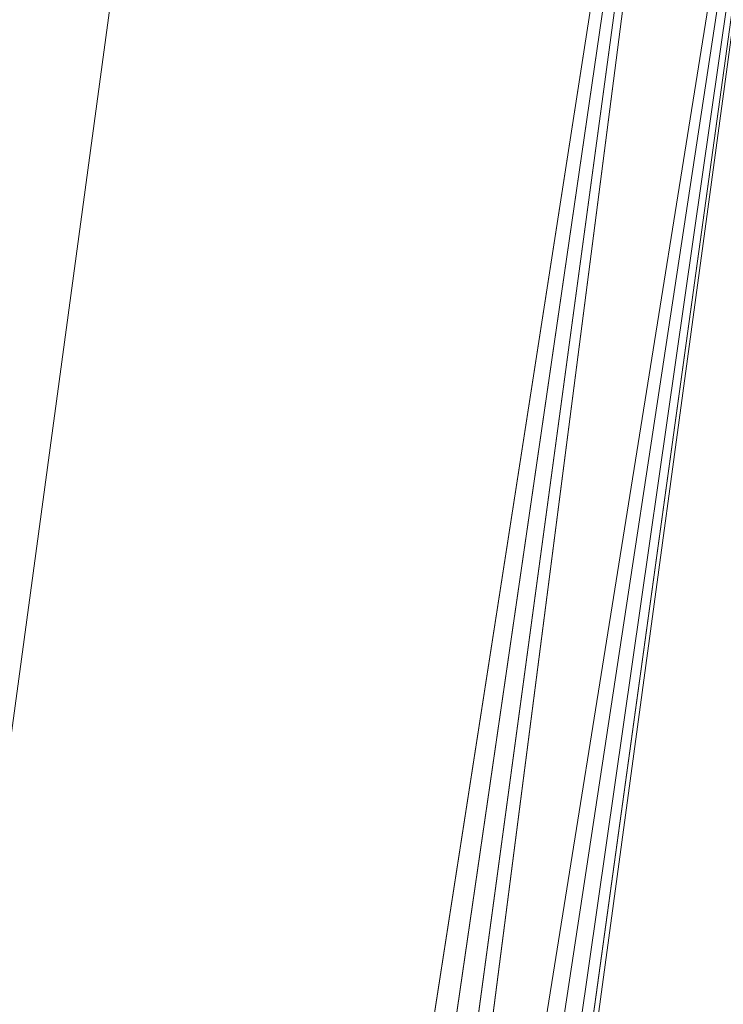
# Model space of a CAD drawing. Units: inches. Extents: x 0 to 204, y 0 to 264.
# Drawn here: x 91 to 91, y 165 to 165 of the extents above; entities that cross this region are included whole.
import ezdxf

# ---------------------------------------------------------------- set-up
doc = ezdxf.new("R2010")
doc.units = ezdxf.units.IN
doc.header["$MEASUREMENT"] = 0
doc.layers.get('0').update_dxf_attribs({"color": 10})

# ---------------------------------------------------------------- blocks, each defined once
blk = doc.blocks.new('VIVO-1-3D')
at = {"lineweight": 18}
for points, invisible_edges in [([(-5.47695, 5.34624, 18.30136), (-5.48117, 5.34682, 18.269), (-7.19171, -7.26011, 18.269)], 14), ([(-5.48117, 5.34682, 18.269), (-7.18749, -7.26068, 18.23665), (-7.19171, -7.26011, 18.269)], 13), ([(-5.47695, 5.34624, 18.30136), (-7.19171, -7.26011, 18.269), (-7.18749, -7.26068, 18.30136)], 13), ([(-5.47695, 5.34624, 18.23665), (-7.18749, -7.26068, 18.23665), (-5.48117, 5.34682, 18.269)], 3), ([(-5.46457, 5.34457, 18.33151), (-5.47695, 5.34624, 18.30136), (-7.18749, -7.26068, 18.30136)], 14), ([(-5.47695, 5.34624, 18.23665), (-7.17512, -7.26236, 18.20651), (-7.18749, -7.26068, 18.23665)], 13), ([(-7.18749, -7.26068, 18.30136), (-7.17512, -7.26236, 18.33151), (-5.46457, 5.34457, 18.33151)], 14), ([(-5.47695, 5.34624, 18.23665), (-5.46457, 5.34457, 18.20651), (-7.17512, -7.26236, 18.20651)], 14), ([(-7.15543, -7.26503, 18.35739), (-5.44489, 5.34189, 18.35739), (-5.46457, 5.34457, 18.33151), (-7.17512, -7.26236, 18.33151)], 5), ([(-5.46457, 5.34457, 18.20651), (-5.44489, 5.34189, 18.18062), (-7.15543, -7.26503, 18.18062), (-7.17512, -7.26236, 18.20651)], 10), ([(-7.12978, -7.26851, 18.37726), (-5.44489, 5.34189, 18.35739), (-7.15543, -7.26503, 18.35739)], 3), ([(-5.44489, 5.34189, 18.18062), (-7.12978, -7.26851, 18.16075), (-7.15543, -7.26503, 18.18062)], 13), ([(-5.41923, 5.33841, 18.37726), (-5.44489, 5.34189, 18.35739), (-7.12978, -7.26851, 18.37726)], 14), ([(-5.44489, 5.34189, 18.18062), (-5.41923, 5.33841, 18.16075), (-7.12978, -7.26851, 18.16075)], 14), ([(-5.38936, 5.33436, 18.38975), (-5.41923, 5.33841, 18.37726), (-7.12978, -7.26851, 18.37726)], 14), ([(-7.09991, -7.27257, 18.14826), (-7.12978, -7.26851, 18.16075), (-5.41923, 5.33841, 18.16075)], 14), ([(-7.09991, -7.27257, 18.38975), (-5.38936, 5.33436, 18.38975), (-7.12978, -7.26851, 18.37726)], 3), ([(-7.09991, -7.27257, 18.14826), (-5.41923, 5.33841, 18.16075), (-5.38936, 5.33436, 18.14826)], 13), ([(-5.3573, 5.33001, 18.39401), (-5.38936, 5.33436, 18.38975), (-7.09991, -7.27257, 18.38975)], 14), ([(-5.38936, 5.33436, 18.14826), (-7.06785, -7.27692, 18.14401), (-7.09991, -7.27257, 18.14826)], 13), ([(-5.3573, 5.33001, 18.14401), (-7.06785, -7.27692, 18.14401), (-5.38936, 5.33436, 18.14826)], 2), ([(-5.3573, 5.33001, 18.39401), (-7.09991, -7.27257, 18.38975), (-7.06785, -7.27692, 18.39401)], 1), ([(-5.3573, 5.33001, 18.14401), (-7.03579, -7.28127, 18.14826), (-7.06785, -7.27692, 18.14401)], 1), ([(-7.06785, -7.27692, 18.39401), (-5.32524, 5.32566, 18.38975), (-5.3573, 5.33001, 18.39401)], 1), ([(-7.03579, -7.28127, 18.14826), (-5.3573, 5.33001, 18.14401), (-5.32524, 5.32566, 18.14826)], 13), ([(-5.32524, 5.32566, 18.38975), (-7.06785, -7.27692, 18.39401), (-7.03579, -7.28127, 18.38975)], 13), ([(-5.32524, 5.32566, 18.14826), (-5.29537, 5.32161, 18.16075), (-7.00592, -7.28532, 18.16075), (-7.03579, -7.28127, 18.14826)], 10), ([(-5.29537, 5.32161, 18.37726), (-5.32524, 5.32566, 18.38975), (-7.03579, -7.28127, 18.38975), (-7.00592, -7.28532, 18.37726)], 10), ([(-5.29537, 5.32161, 18.16075), (-6.98026, -7.2888, 18.18062), (-7.00592, -7.28532, 18.16075)], 13), ([(-5.26972, 5.31813, 18.35739), (-5.29537, 5.32161, 18.37726), (-7.00592, -7.28532, 18.37726)], 14), ([(-5.29537, 5.32161, 18.16075), (-5.26972, 5.31813, 18.18062), (-6.98026, -7.2888, 18.18062)], 14), ([(-5.26972, 5.31813, 18.35739), (-7.00592, -7.28532, 18.37726), (-6.98026, -7.2888, 18.35739)], 13), ([(-5.26972, 5.31813, 18.18062), (-6.96058, -7.29147, 18.20651), (-6.98026, -7.2888, 18.18062)], 13), ([(-5.26972, 5.31813, 18.35739), (-6.98026, -7.2888, 18.35739), (-5.25003, 5.31546, 18.33151)], 3), ([(-5.25003, 5.31546, 18.33151), (-6.98026, -7.2888, 18.35739), (-6.96058, -7.29147, 18.33151)], 13), ([(-6.96058, -7.29147, 18.20651), (-5.26972, 5.31813, 18.18062), (-5.25003, 5.31546, 18.20651)], 13), ([(-6.9482, -7.29315, 18.23665), (-6.96058, -7.29147, 18.20651), (-5.25003, 5.31546, 18.20651)], 14), ([(-6.96058, -7.29147, 18.33151), (-5.23766, 5.31378, 18.30136), (-5.25003, 5.31546, 18.33151)], 13), ([(-5.23766, 5.31378, 18.30136), (-6.96058, -7.29147, 18.33151), (-6.9482, -7.29315, 18.30136)], 13), ([(-6.9482, -7.29315, 18.23665), (-5.25003, 5.31546, 18.20651), (-5.23766, 5.31378, 18.23665)], 13), ([(-5.23766, 5.31378, 18.23665), (-6.94398, -7.29372, 18.269), (-6.9482, -7.29315, 18.23665)], 13), ([(-5.23766, 5.31378, 18.30136), (-6.9482, -7.29315, 18.30136), (-5.23344, 5.3132, 18.269)], 3), ([(-5.23766, 5.31378, 18.23665), (-5.23344, 5.3132, 18.269), (-6.94398, -7.29372, 18.269)], 14), ([(-5.23344, 5.3132, 18.269), (-6.9482, -7.29315, 18.30136), (-6.94398, -7.29372, 18.269)], 13)]:
    blk.add_3dface(points, dxfattribs=dict(at, invisible_edges=invisible_edges))
mesh = blk.add_polyface(dxfattribs=at)
corners = [(-5.51891, 6.0934, 18.30002), (-5.23479, 5.76812, 18.38993), (-7.05531, -7.64933, 18.38993), (-7.15391, -7.59832, 18.36103), (-7.26061, -7.56767, 18.33067), (-7.37125, -7.55857, 18.30002)]
mesh.append_faces([[corners[k] for k in face] for face in [(4, 1, 3), (5, 1, 4)]], dxfattribs={"vtx0": -1, "vtx1": -1})
mesh.append_faces([[corners[k] for k in face] for face in [(2, 3, 1)]], dxfattribs={"vtx1": -1})
mesh.append_faces([[corners[k] for k in face] for face in [(5, 0, 1)]], dxfattribs={"vtx2": -1})
mesh = blk.add_polyface(dxfattribs=at)
corners = [(-5.28938, 5.83061, 18.4375), (-5.51891, 6.0934, 18.36487), (-7.37125, -7.55857, 18.36487), (-7.23914, -7.57203, 18.40155), (-7.11387, -7.61608, 18.4375)]
mesh.append_faces([[corners[k] for k in face] for face in [(2, 3, 0)]], dxfattribs={"vtx1": -1, "vtx2": -1})
mesh.append_faces([[corners[k] for k in face] for face in [(0, 1, 2), (3, 4, 0)]], dxfattribs={"vtx2": -1})
mesh = blk.add_polyface(dxfattribs=at)
corners = [(-5.51891, 6.0934, 18.36487), (-5.51891, 6.0934, 18.30002), (-7.37125, -7.55857, 18.30002), (-7.37125, -7.55857, 18.36487)]
mesh.append_faces([[corners[k] for k in face] for face in [(0, 1, 2, 3)]])
mesh = blk.add_polyface(dxfattribs=at)
corners = [(-6.91711, -7.89244, 18.375), (-6.97113, -7.80895, 18.375), (-7.04061, -7.73781, 18.375), (-7.12279, -7.68182, 18.375), (-5.28938, 5.83061, 18.375), (5.35865, 5.83061, 18.375), (7.18314, -7.61608, 18.375), (7.0737, -7.68661, 18.375), (6.98342, -7.7804, 18.375), (6.91711, -7.89244, 18.375)]
mesh.append_faces([[corners[k] for k in face] for face in [(4, 2, 3)]], dxfattribs={"vtx0": -1})
mesh.append_faces([[corners[k] for k in face] for face in [(4, 8, 1, 2)]], dxfattribs={"vtx0": -1, "vtx1": -1, "vtx3": -1})
mesh.append_faces([[corners[k] for k in face] for face in [(8, 4, 5, 7)]], dxfattribs={"vtx0": -1, "vtx2": -1})
mesh.append_faces([[corners[k] for k in face] for face in [(6, 7, 5)]], dxfattribs={"vtx1": -1})
mesh.append_faces([[corners[k] for k in face] for face in [(8, 9, 0, 1)]], dxfattribs={"vtx3": -1})
mesh = blk.add_polyface(dxfattribs=at)
corners = [(5.35865, 5.83061, 18.5), (-5.28938, 5.83061, 18.5), (-7.12279, -7.68182, 18.5), (-7.04061, -7.73781, 18.5), (-6.97113, -7.80895, 18.5), (-6.91711, -7.89244, 18.5), (6.91711, -7.89244, 18.5), (6.98342, -7.7804, 18.5), (7.0737, -7.68661, 18.5), (7.18314, -7.61608, 18.5)]
mesh.append_faces([[corners[k] for k in face] for face in [(7, 4, 5, 6), (0, 8, 9)]], dxfattribs={"vtx0": -1})
mesh.append_faces([[corners[k] for k in face] for face in [(4, 7, 1, 3)]], dxfattribs={"vtx0": -1, "vtx1": -1, "vtx2": -1})
mesh.append_faces([[corners[k] for k in face] for face in [(2, 3, 1)]], dxfattribs={"vtx1": -1})
mesh.append_faces([[corners[k] for k in face] for face in [(0, 1, 7, 8)]], dxfattribs={"vtx1": -1, "vtx3": -1})
mesh = blk.add_polyface(dxfattribs=at)
corners = [(-5.28938, 5.83061, 18.375), (-7.12279, -7.68182, 18.375), (-7.12279, -7.68182, 18.5), (-5.28938, 5.83061, 18.5)]
mesh.append_faces([[corners[k] for k in face] for face in [(1, 2, 3, 0)]])
mesh = blk.add_polyface(dxfattribs=at)
corners = [(-5.28938, 5.83061, 18.5), (-5.28938, 5.83061, 18.4375), (-7.11387, -7.61608, 18.4375), (-7.11387, -7.61608, 18.5)]
mesh.append_faces([[corners[k] for k in face] for face in [(0, 1, 2, 3)]])
mesh = blk.add_polyface(dxfattribs=at)
corners = [(5.35865, 5.83061, 18.5), (-5.28938, 5.83061, 18.5), (-7.11387, -7.61608, 18.5), (-7.08409, -7.63183, 18.5), (-7.05531, -7.64933, 18.5), (-5.23479, 5.76812, 18.5), (5.30405, 5.76812, 18.5), (7.12458, -7.64933, 18.5), (7.15336, -7.63183, 18.5), (7.18314, -7.61608, 18.5), (-6.88047, -7.82994, 18.5), (-6.86317, -7.86068, 18.5), (-6.84784, -7.89244, 18.5), (6.91711, -7.89244, 18.5), (6.93244, -7.86068, 18.5), (6.94973, -7.82994, 18.5)]
mesh.append_faces([[corners[k] for k in face] for face in [(5, 3, 4)]], dxfattribs={"vtx0": -1})
mesh.append_faces([[corners[k] for k in face] for face in [(5, 1, 2, 3)]], dxfattribs={"vtx0": -1, "vtx3": -1})
mesh.append_faces([[corners[k] for k in face] for face in [(7, 8, 6), (13, 14, 12), (10, 11, 15)]], dxfattribs={"vtx1": -1})
mesh.append_faces([[corners[k] for k in face] for face in [(9, 0, 6, 8)]], dxfattribs={"vtx1": -1, "vtx2": -1})
mesh.append_faces([[corners[k] for k in face] for face in [(0, 1, 5, 6), (14, 15, 11, 12)]], dxfattribs={"vtx1": -1, "vtx3": -1})
mesh = blk.add_polyface(dxfattribs=at)
corners = [(-5.23479, 5.76812, 18.38993), (-5.23479, 5.76812, 18.5), (-7.05531, -7.64933, 18.5), (-7.05531, -7.64933, 18.38993)]
mesh.append_faces([[corners[k] for k in face] for face in [(0, 1, 2, 3)]])

msp = doc.modelspace()

# ---------------------------------------------------------------- linework, layer by layer
at = {"lineweight": 18, "invisible_edges": 15}
for points in [[(91.49613, 165.71064, 24.59401), (90.45746, 165.237, 23.87341), (91.45696, 165.2944, 22.88881)], [(90.7879, 165.31267, 16.80781), (91.73847, 165.67301, 18.98231), (92.25263, 165.63718, 17.49218)], [(90.7879, 165.31267, 16.80781), (92.25263, 165.63718, 17.49218), (91.76011, 165.43955, 15.93397)], [(92.69796, 164.63881, 18.5), (91.34929, 165.52312, 27.59449), (92.46204, 165.61014, 26.61115)], [(91.07049, 165.38033, 29.12941), (91.05105, 165.49991, 29.34875), (91.0785, 165.43209, 28.84894)], [(91.37103, 165.48232, 27.21875), (91.3017, 165.38668, 26.73437), (91.24971, 165.42813, 27.27387)], [(90.57062, 165.19612, 19.83891), (91.76523, 165.45711, 19.64294), (90.85469, 165.4768, 21.27564)], [(92.65927, 165.4735, 18.18549), (90.79239, 165.08525, 18.35907), (91.70861, 165.18752, 16.95649)], [(91.76523, 165.45711, 19.64294), (90.79239, 165.08525, 18.35907), (92.65927, 165.4735, 18.18549)], [(91.1436, 165.46057, 28.20212), (91.14642, 165.31917, 27.68918), (91.10858, 165.38889, 28.3444)], [(91.14642, 165.31917, 27.68918), (91.1436, 165.46057, 28.20212), (91.1896, 165.4374, 27.71764)], [(91.76523, 165.45711, 19.64294), (90.57062, 165.19612, 19.83891), (90.79239, 165.08525, 18.35907)], [(91.12459, 165.44284, 32.36621), (91.03951, 165.4539, 32.17776), (91.14974, 165.34721, 31.50273)], [(91.05448, 165.39056, 31.48458), (91.14974, 165.34721, 31.50273), (91.03951, 165.4539, 32.17776)], [(91.00345, 165.44617, 30.84768), (91.05686, 165.33395, 30.48634), (91.01599, 165.41642, 31.20901)], [(91.23217, 165.39784, 31.94724), (91.12459, 165.44284, 32.36621), (91.14974, 165.34721, 31.50273)], [(91.04243, 165.36866, 30.16451), (91.01544, 165.43724, 30.49901), (91.02409, 165.42931, 30.2672)], [(91.14642, 165.31917, 27.68918), (91.1896, 165.4374, 27.71764), (91.20298, 165.35902, 27.21875)], [(91.1896, 165.4374, 27.71764), (91.24971, 165.42813, 27.27387), (91.20298, 165.35902, 27.21875)], [(91.03681, 165.42362, 29.88281), (91.0414, 165.43466, 29.64062), (91.06243, 165.36451, 29.51614)], [(91.0414, 165.43466, 29.64062), (91.07875, 165.33601, 29.207), (91.06243, 165.36451, 29.51614)], [(91.11007, 165.30637, 28.43361), (91.0785, 165.43209, 28.84894), (91.10858, 165.38889, 28.3444)], [(91.04307, 165.38799, 29.97274), (91.04243, 165.36866, 30.16451), (91.02409, 165.42931, 30.2672)], [(91.24971, 165.42813, 27.27387), (91.3017, 165.38668, 26.73437), (91.20298, 165.35902, 27.21875)], [(91.06243, 165.36451, 29.51614), (91.04307, 165.38799, 29.97274), (91.03681, 165.42362, 29.88281)], [(91.01599, 165.41642, 31.20901), (91.05686, 165.33395, 30.48634), (91.0898, 165.31789, 30.84768)], [(91.05448, 165.39056, 31.48458), (91.01599, 165.41642, 31.20901), (91.0898, 165.31789, 30.84768)], [(91.14974, 165.34721, 31.50273), (91.05448, 165.39056, 31.48458), (91.0898, 165.31789, 30.84768)], [(91.04307, 165.38799, 29.97274), (91.06243, 165.36451, 29.51614), (91.06752, 165.33486, 29.58919)], [(91.04307, 165.38799, 29.97274), (91.06752, 165.33486, 29.58919), (91.06432, 165.32514, 29.78097)], [(91.10858, 165.38889, 28.3444), (91.14642, 165.31917, 27.68918), (91.14539, 165.24038, 27.81276)], [(91.3017, 165.38668, 26.73437), (91.23893, 165.26477, 26.47373), (91.20298, 165.35902, 27.21875)], [(91.23893, 165.26477, 26.47373), (91.3017, 165.38668, 26.73437), (91.29328, 165.3026, 26.25533)], [(91.3017, 165.38668, 26.73437), (91.36207, 165.30484, 25.9021), (91.29328, 165.3026, 26.25533)], [(91.3017, 165.38668, 26.73437), (91.42708, 165.37713, 26.25), (91.36207, 165.30484, 25.9021)], [(91.08674, 165.33354, 28.9677), (91.07875, 165.33601, 29.207), (91.06896, 165.38318, 29.15625)], [(91.06243, 165.36451, 29.51614), (91.07875, 165.33601, 29.207), (91.08676, 165.30071, 29.22332)], [(91.06243, 165.36451, 29.51614), (91.08676, 165.30071, 29.22332), (91.06752, 165.33486, 29.58919)], [(91.10335, 165.24301, 29.75511), (91.05686, 165.33395, 30.48634), (91.04469, 165.36418, 30.125)], [(91.18665, 165.24726, 26.99667), (91.14642, 165.31917, 27.68918), (91.20298, 165.35902, 27.21875)], [(91.23893, 165.26477, 26.47373), (91.18665, 165.24726, 26.99667), (91.20298, 165.35902, 27.21875)], [(91.20694, 165.24518, 30.6351), (91.14974, 165.34721, 31.50273), (91.0898, 165.31789, 30.84768)], [(91.14974, 165.34721, 31.50273), (91.20694, 165.24518, 30.6351), (91.28011, 165.30071, 31.1093)], [(91.10335, 165.24301, 29.75511), (91.14593, 165.22354, 30.12275), (91.05686, 165.33395, 30.48634)], [(91.0898, 165.31789, 30.84768), (91.05686, 165.33395, 30.48634), (91.14593, 165.22354, 30.12275)], [(91.08676, 165.30071, 29.22332), (91.0862, 165.28163, 29.39742), (91.06752, 165.33486, 29.58919)], [(91.07875, 165.33601, 29.207), (91.08674, 165.33354, 28.9677), (91.09855, 165.29089, 28.91406)], [(91.07875, 165.33601, 29.207), (91.09855, 165.29089, 28.91406), (91.08676, 165.30071, 29.22332)], [(91.08674, 165.33354, 28.9677), (91.11914, 165.26783, 28.42969), (91.09855, 165.29089, 28.91406)], [(91.11914, 165.26783, 28.42969), (91.08674, 165.33354, 28.9677), (91.09651, 165.33169, 28.67188)], [(91.18665, 165.24726, 26.99667), (91.18071, 165.17439, 27.19191), (91.14642, 165.31917, 27.68918)], [(91.20694, 165.24518, 30.6351), (91.0898, 165.31789, 30.84768), (91.14593, 165.22354, 30.12275)], [(91.14362, 165.16502, 29.13378), (91.10335, 165.24301, 29.75511), (91.07232, 165.30922, 29.64062)], [(91.29752, 165.21822, 25.76081), (91.23893, 165.26477, 26.47373), (91.29328, 165.3026, 26.25533)], [(91.36207, 165.30484, 25.9021), (91.29752, 165.21822, 25.76081), (91.29328, 165.3026, 26.25533)], [(91.42163, 165.24057, 25.2063), (91.29752, 165.21822, 25.76081), (91.36207, 165.30484, 25.9021)], [(91.36207, 165.30484, 25.9021), (91.46734, 165.30157, 25.5542), (91.42163, 165.24057, 25.2063)], [(91.09855, 165.29089, 28.91406), (91.10808, 165.23811, 29.01387), (91.08676, 165.30071, 29.22332)], [(91.45696, 165.2944, 22.88881), (90.66274, 164.84453, 21.5456), (92.26302, 165.2169, 21.54677)], [(91.1247, 165.23063, 28.52776), (91.09855, 165.29089, 28.91406), (91.11914, 165.26783, 28.42969)], [(91.09855, 165.29089, 28.91406), (91.1247, 165.23063, 28.52776), (91.12997, 165.1946, 28.63032)], [(91.12407, 165.28021, 28.1875), (91.14113, 165.22806, 28.02888), (91.11914, 165.26783, 28.42969)], [(91.1247, 165.23063, 28.52776), (91.11914, 165.26783, 28.42969), (91.14306, 165.20317, 28.14607)], [(91.11914, 165.26783, 28.42969), (91.14113, 165.22806, 28.02888), (91.14306, 165.20317, 28.14607)], [(91.21804, 165.18905, 26.4526), (91.18665, 165.24726, 26.99667), (91.23893, 165.26477, 26.47373)], [(91.23893, 165.26477, 26.47373), (91.25078, 165.14118, 25.91301), (91.21804, 165.18905, 26.4526)], [(91.25078, 165.14118, 25.91301), (91.23893, 165.26477, 26.47373), (91.29752, 165.21822, 25.76081)], [(89.9612, 164.66972, 34.61344), (91.54265, 165.26057, 36.20297), (92.08573, 165.0766, 33.97603)], [(91.21602, 165.1084, 26.57106), (91.18665, 165.24726, 26.99667), (91.21804, 165.18905, 26.4526)], [(91.10335, 165.24301, 29.75511), (91.18693, 165.13915, 29.38521), (91.14593, 165.22354, 30.12275)], [(91.18693, 165.13915, 29.38521), (91.10335, 165.24301, 29.75511), (91.14362, 165.16502, 29.13378)], [(91.25236, 165.14377, 29.74918), (91.20694, 165.24518, 30.6351), (91.14593, 165.22354, 30.12275)], [(91.25236, 165.14377, 29.74918), (91.32146, 165.21694, 30.38662), (91.20694, 165.24518, 30.6351)], [(91.42163, 165.24057, 25.2063), (91.37402, 165.16741, 24.95386), (91.29752, 165.21822, 25.76081)], [(91.14306, 165.20317, 28.14607), (91.15185, 165.15108, 28.24677), (91.1247, 165.23063, 28.52776)], [(91.15162, 165.22873, 27.70312), (91.15794, 165.19549, 27.73783), (91.14113, 165.22806, 28.02888)], [(91.14306, 165.20317, 28.14607), (91.14113, 165.22806, 28.02888), (91.15867, 165.17493, 27.85835)], [(91.14113, 165.22806, 28.02888), (91.15794, 165.19549, 27.73783), (91.15867, 165.17493, 27.85835)], [(91.25236, 165.14377, 29.74918), (91.14593, 165.22354, 30.12275), (91.18693, 165.13915, 29.38521)], [(90.66274, 164.84453, 21.5456), (92.35431, 164.92223, 19.67375), (92.26302, 165.2169, 21.54677)], [(91.25078, 165.14118, 25.91301), (91.29752, 165.21822, 25.76081), (91.31063, 165.06573, 24.97956)], [(91.37402, 165.16741, 24.95386), (91.31063, 165.06573, 24.97956), (91.29752, 165.21822, 25.76081)], [(90.97745, 165.21291, 14.49451), (91.27858, 164.11324, 14.50004), (91.15628, 164.20079, 14.4996)], [(91.14362, 165.16502, 29.13378), (91.1276, 165.19931, 28.67188), (91.19317, 165.07768, 28.53444)], [(91.17373, 165.10756, 27.86322), (91.14306, 165.20317, 28.14607), (91.17402, 165.12691, 27.71692)], [(91.15867, 165.17493, 27.85835), (91.17402, 165.12691, 27.71692), (91.14306, 165.20317, 28.14607)], [(91.15867, 165.17493, 27.85835), (91.15794, 165.19549, 27.73783), (91.17428, 165.1468, 27.57063)], [(91.17428, 165.1468, 27.57063), (91.15794, 165.19549, 27.73783), (91.17918, 165.17724, 27.21875)], [(91.25134, 165.04241, 25.95021), (91.21804, 165.18905, 26.4526), (91.25078, 165.14118, 25.91301)], [(89.69508, 164.69925, 16.86979), (91.70861, 165.18752, 16.95649), (90.79239, 165.08525, 18.35907)], [(90.91131, 164.84211, 14.49936), (91.70861, 165.18752, 16.95649), (89.69508, 164.69925, 16.86979)], [(91.17402, 165.12691, 27.71692), (91.15867, 165.17493, 27.85835), (91.17428, 165.1468, 27.57063)], [(91.17428, 165.1468, 27.57063), (91.17918, 165.17724, 27.21875), (91.19107, 165.11446, 27.27599)], [(91.19484, 165.12598, 27.08571), (91.19107, 165.11446, 27.27599), (91.17918, 165.17724, 27.21875)], [(91.2245, 165.07195, 28.8402), (91.14362, 165.16502, 29.13378), (91.19317, 165.07768, 28.53444)], [(91.14362, 165.16502, 29.13378), (91.2245, 165.07195, 28.8402), (91.18693, 165.13915, 29.38521)], [(91.37402, 165.16741, 24.95386), (91.38779, 165.04222, 24.1626), (91.31063, 165.06573, 24.97956)], [(91.19317, 165.07768, 28.53444), (91.15523, 165.14435, 28.1875), (91.22335, 165.00352, 27.71633)], [(91.17428, 165.1468, 27.57063), (91.19167, 165.09326, 27.40107), (91.17402, 165.12691, 27.71692)], [(91.19107, 165.11446, 27.27599), (91.19167, 165.09326, 27.40107), (91.17428, 165.1468, 27.57063)], [(91.25605, 165.09444, 29.26544), (91.25236, 165.14377, 29.74918), (91.18693, 165.13915, 29.38521)], [(91.25236, 165.14377, 29.74918), (91.25605, 165.09444, 29.26544), (91.32424, 165.08617, 29.30261)], [(91.25236, 165.14377, 29.74918), (91.32424, 165.08617, 29.30261), (91.3628, 165.13317, 29.66395)], [(91.2245, 165.07195, 28.8402), (91.25605, 165.09444, 29.26544), (91.18693, 165.13915, 29.38521)], [(91.28666, 164.97642, 25.32936), (91.25078, 165.14118, 25.91301), (91.31063, 165.06573, 24.97956)], [(91.19043, 165.07437, 27.57063), (91.17402, 165.12691, 27.71692), (91.19167, 165.09326, 27.40107)], [(91.19107, 165.11446, 27.27599), (91.19484, 165.12598, 27.08571), (91.20904, 165.07605, 26.98542)], [(91.20904, 165.07605, 26.98542), (91.19484, 165.12598, 27.08571), (91.21495, 165.08369, 26.75863)], [(91.21495, 165.08369, 26.75863), (91.19484, 165.12598, 27.08571), (91.20673, 165.12576, 26.73437)], [(91.20673, 165.12576, 26.73437), (91.23018, 165.05788, 26.47116), (91.21495, 165.08369, 26.75863)], [(91.19107, 165.11446, 27.27599), (91.20904, 165.07605, 26.98542), (91.19167, 165.09326, 27.40107)], [(91.22382, 165.00797, 26.98542), (91.19167, 165.09326, 27.40107), (91.20904, 165.07605, 26.98542)], [(91.25605, 165.09444, 29.26544), (91.2245, 165.07195, 28.8402), (91.3002, 165.01355, 28.57994)], [(91.3002, 165.01355, 28.57994), (91.32424, 165.08617, 29.30261), (91.25605, 165.09444, 29.26544)], [(91.3002, 165.01355, 28.57994), (91.40415, 165.0494, 28.94128), (91.32424, 165.08617, 29.30261)], [(91.22729, 165.03682, 26.69064), (91.20904, 165.07605, 26.98542), (91.21495, 165.08369, 26.75863)], [(91.21495, 165.08369, 26.75863), (91.23018, 165.05788, 26.47116), (91.22729, 165.03682, 26.69064)], [(92.08573, 165.0766, 33.97603), (91.2593, 164.67592, 32.18108), (90.08368, 164.44107, 32.94607)], [(91.22335, 165.00352, 27.71633), (91.2821, 164.96594, 27.96224), (91.19317, 165.07768, 28.53444)], [(91.2821, 164.96594, 27.96224), (91.2245, 165.07195, 28.8402), (91.19317, 165.07768, 28.53444)], [(91.22729, 165.03682, 26.69064), (91.22382, 165.00797, 26.98542), (91.20904, 165.07605, 26.98542)], [(91.2593, 164.67592, 32.18108), (92.08573, 165.0766, 33.97603), (92.26719, 164.95463, 32.704)], [(91.2821, 164.96594, 27.96224), (91.3002, 165.01355, 28.57994), (91.2245, 165.07195, 28.8402)], [(91.23429, 165.07427, 26.25), (91.24749, 165.02242, 26.18263), (91.23018, 165.05788, 26.47116)], [(91.32198, 164.91043, 24.70851), (91.31063, 165.06573, 24.97956), (91.34404, 164.96262, 24.28446)], [(91.34404, 164.96262, 24.28446), (91.31063, 165.06573, 24.97956), (91.38779, 165.04222, 24.1626)], [(91.24262, 165.01117, 26.39588), (91.22729, 165.03682, 26.69064), (91.23018, 165.05788, 26.47116)], [(91.24749, 165.02242, 26.18263), (91.24262, 165.01117, 26.39588), (91.23018, 165.05788, 26.47116)], [(91.26851, 164.96996, 25.88838), (91.24749, 165.02242, 26.18263), (91.25093, 165.04317, 25.9574)], [(91.39469, 164.8701, 23.41024), (91.34404, 164.96262, 24.28446), (91.38779, 165.04222, 24.1626)], [(91.21051, 165.03445, 27.21875), (91.265, 164.93001, 27.22381), (91.22335, 165.00352, 27.71633)], [(91.21051, 165.03445, 27.21875), (91.27804, 164.89238, 26.73437), (91.265, 164.93001, 27.22381)], [(91.25721, 164.94158, 26.40022), (91.22729, 165.03682, 26.69064), (91.24262, 165.01117, 26.39588)], [(91.24749, 165.02242, 26.18263), (91.26656, 164.95006, 26.06687), (91.24262, 165.01117, 26.39588)], [(91.26851, 164.96996, 25.88838), (91.26656, 164.95006, 26.06687), (91.24749, 165.02242, 26.18263)], [(91.2821, 164.96594, 27.96224), (91.38788, 164.92652, 27.9149), (91.3002, 165.01355, 28.57994)], [(91.44549, 164.96563, 28.2186), (91.3002, 165.01355, 28.57994), (91.38788, 164.92652, 27.9149)], [(91.26656, 164.95006, 26.06687), (91.25721, 164.94158, 26.40022), (91.24262, 165.01117, 26.39588)], [(91.29919, 164.90717, 25.3722), (91.26851, 164.96996, 25.88838), (91.26758, 165.01207, 25.6648)], [(91.2821, 164.96594, 27.96224), (91.22335, 165.00352, 27.71633), (91.32062, 164.88246, 27.21875)], [(91.32062, 164.88246, 27.21875), (91.22335, 165.00352, 27.71633), (91.265, 164.93001, 27.22381)], [(91.28422, 164.98097, 25.3722), (91.31378, 164.88538, 25.08009), (91.29919, 164.90717, 25.3722)], [(91.26656, 164.95006, 26.06687), (91.26851, 164.96996, 25.88838), (91.28668, 164.90716, 25.73591)], [(91.28668, 164.90716, 25.73591), (91.26851, 164.96996, 25.88838), (91.29919, 164.90717, 25.3722)], [(91.2821, 164.96594, 27.96224), (91.40782, 164.85812, 27.30748), (91.38788, 164.92652, 27.9149)], [(91.40782, 164.85812, 27.30748), (91.2821, 164.96594, 27.96224), (91.32062, 164.88246, 27.21875)], [(91.3573, 164.84444, 24.08766), (91.34404, 164.96262, 24.28446), (91.39469, 164.8701, 23.41024)], [(91.2593, 164.67592, 32.18108), (92.26719, 164.95463, 32.704), (92.44871, 164.86706, 31.43107)], [(91.2906, 164.87518, 25.81502), (91.26656, 164.95006, 26.06687), (91.28668, 164.90716, 25.73591)], [(91.27804, 164.89238, 26.73437), (91.35717, 164.80431, 26.52532), (91.265, 164.93001, 27.22381)], [(91.265, 164.93001, 27.22381), (91.35717, 164.80431, 26.52532), (91.32062, 164.88246, 27.21875)], [(92.35431, 164.92223, 19.67375), (90.86802, 164.45206, 19.21779), (92.23117, 164.70666, 18.28917)], [(91.31546, 164.81565, 26.04095), (91.27804, 164.89238, 26.73437), (91.26578, 164.92453, 26.25)], [(91.31378, 164.88538, 25.08009), (91.31751, 164.91877, 24.787), (91.3324, 164.84362, 24.787)], [(91.3324, 164.84362, 24.787), (91.31751, 164.91877, 24.787), (91.343, 164.83982, 24.50929)], [(91.30775, 164.86403, 25.37777), (91.28668, 164.90716, 25.73591), (91.29919, 164.90717, 25.3722)], [(91.30775, 164.86403, 25.37777), (91.30729, 164.84199, 25.52242), (91.28668, 164.90716, 25.73591)], [(91.32239, 164.84181, 25.08352), (91.30775, 164.86403, 25.37777), (91.29919, 164.90717, 25.3722)], [(91.31378, 164.88538, 25.08009), (91.32239, 164.84181, 25.08352), (91.29919, 164.90717, 25.3722)], [(91.27804, 164.89238, 26.73437), (91.31546, 164.81565, 26.04095), (91.35717, 164.80431, 26.52532)], [(91.3324, 164.84362, 24.787), (91.32239, 164.84181, 25.08352), (91.31378, 164.88538, 25.08009)], [(91.45835, 164.80196, 26.84575), (91.32062, 164.88246, 27.21875), (91.35717, 164.80431, 26.52532)], [(91.32062, 164.88246, 27.21875), (91.45835, 164.80196, 26.84575), (91.40782, 164.85812, 27.30748)]]:
    msp.add_3dface(points, dxfattribs=at)

# ---------------------------------------------------------------- block references
msp.add_blockref('VIVO-1-3D', (96.69041, 160.20202))

doc.saveas('drawing.dxf')
